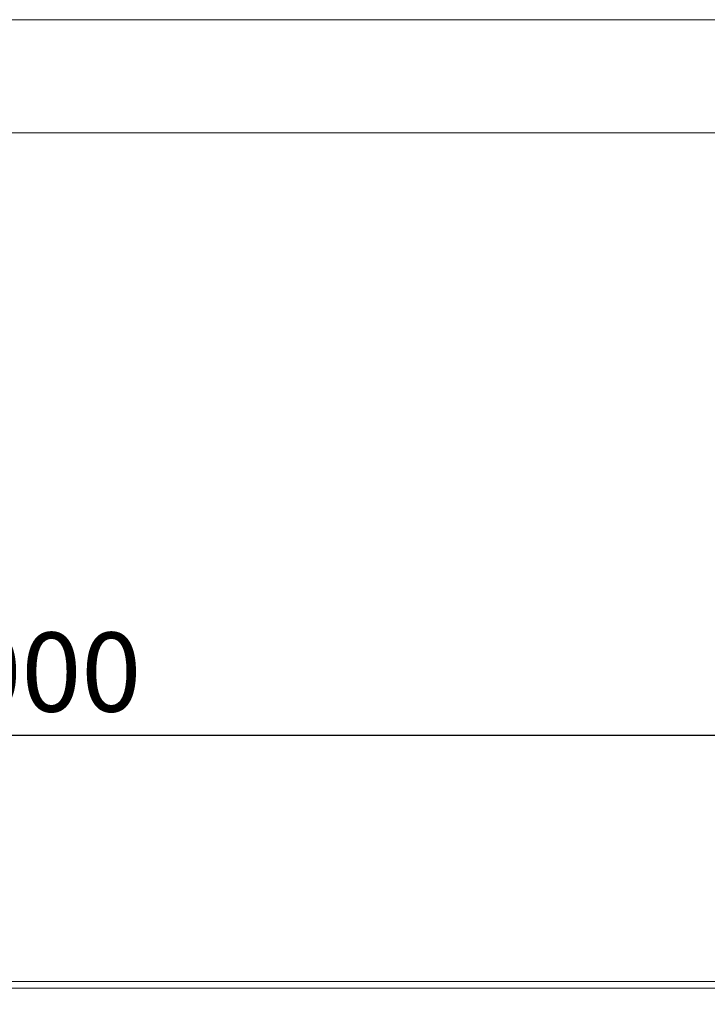
# Model space of a CAD drawing. Units: millimetres. Extents: x 75827 to 79242, y -10040 to -5462.
# Drawn here: x 77243 to 77547, y -5898 to -5462 of the extents above; entities that cross this region are included whole.
import ezdxf

# ---------------------------------------------------------------- set-up
doc = ezdxf.new("R2010")
doc.units = ezdxf.units.MM
doc.layers.add('DUENN-18', color=10, linetype='Continuous', lineweight=9)
doc.styles.get("Standard").update_dxf_attribs({"font": 'arial.ttf'})
doc.dimstyles.get("Standard").update_dxf_attribs({"dimscale": 10, "dimtxt": 3.5, "dimasz": 2.4, "dimexe": 1.8, "dimexo": 0, "dimgap": 1, "dimtad": 1, "dimdec": 0, "dimrnd": 0.01, "dimzin": 0, "dimdsep": 46, "dimtxsty": 'Standard', "dimcen": 3, "dimclrd": 256, "dimclre": 256, "dimclrt": 7, "dimadec": 0, "dimazin": 0, "dimtfac": 1, "dimtdec": 0, "dimtix": 1, "dimtmove": 0, "dimatfit": 0, "dimfxl": 1, "dimtolj": 1, "dimtzin": 0, "dimarcsym": 0})

# ---------------------------------------------------------------- blocks, each defined once
blk = doc.blocks.new('*D25')
at = {"layer": 'Defpoints', "color": 0, "transparency": 16777216}
for p in [(77743.49, -5778.41), (76743.49, -5890.43), (77743.49, -5890.43)]:
    blk.add_point(p, dxfattribs=at)
at = {"layer": 'DUENN-18', "color": 0, "lineweight": -2, "transparency": 16777216}
for p, q in [((76743.49, -5890.43), (76743.49, -5760.41)), ((77743.49, -5890.43), (77743.49, -5760.41)), ((76767.49, -5778.41), (77719.49, -5778.41))]:
    blk.add_line(p, q, dxfattribs=at)
at = {"layer": 'DUENN-18', "color": 0, "transparency": 16777216}
for points in [[(76767.49, -5774.41), (76767.49, -5782.41), (76743.49, -5778.41)], [(77719.49, -5774.41), (77719.49, -5782.41), (77743.49, -5778.41)]]:
    blk.add_solid(points, dxfattribs=at)
at = {"layer": 'DUENN-18', "color": 0, "transparency": 16777216, "insert": (77243.49, -5750.54), "char_height": 35, "attachment_point": 5}
blk.add_mtext('\\A1;1000', dxfattribs=at)

msp = doc.modelspace()

# ---------------------------------------------------------------- linework, layer by layer
at = {"layer": 'DUENN-18', "color": 0, "linetype": 'Continuous'}
for p, q in [((76746.49, -5887.43), (77740.49, -5887.43)), ((77740.49, -5890.43), (76746.49, -5890.43))]:
    msp.add_line(p, q, dxfattribs=at)
at = {"layer": 'DUENN-18', "color": 0}
for points in [[(79241.95, -10029.25), (79241.95, -10029.25), (79241.95, -10029.25), (75826.52, -10039.61), (75826.52, -5472.33), (75826.71, -5461.96), (79241.95, -5461.96), (79241.95, -5461.96), (79241.95, -10029.25), (79241.95, -10029.25)], [(79192.15, -9979.25), (75933.53, -9979.25), (75933.53, -9979.25), (75933.53, -5511.96), (75933.53, -5511.96), (79191.95, -5511.96), (79191.95, -5511.96), (79192.15, -9979.25)]]:
    msp.add_lwpolyline(points, dxfattribs=at)

# ---------------------------------------------------------------- dimensions: what is measured, and where the dimension line sits
dim = msp.add_linear_dim(base=(77743.49, -5778.41), p1=(76743.49, -5890.43), p2=(77743.49, -5890.43), dimstyle='Standard', override={"dimclrd": 0, "dimclre": 0, "dimclrt": 0}, dxfattribs=at)
dim.commit()
dim.dimension.update_dxf_attribs({"geometry": '*D25', "text_midpoint": (77243.49, -5750.54)})

doc.saveas('drawing.dxf')
